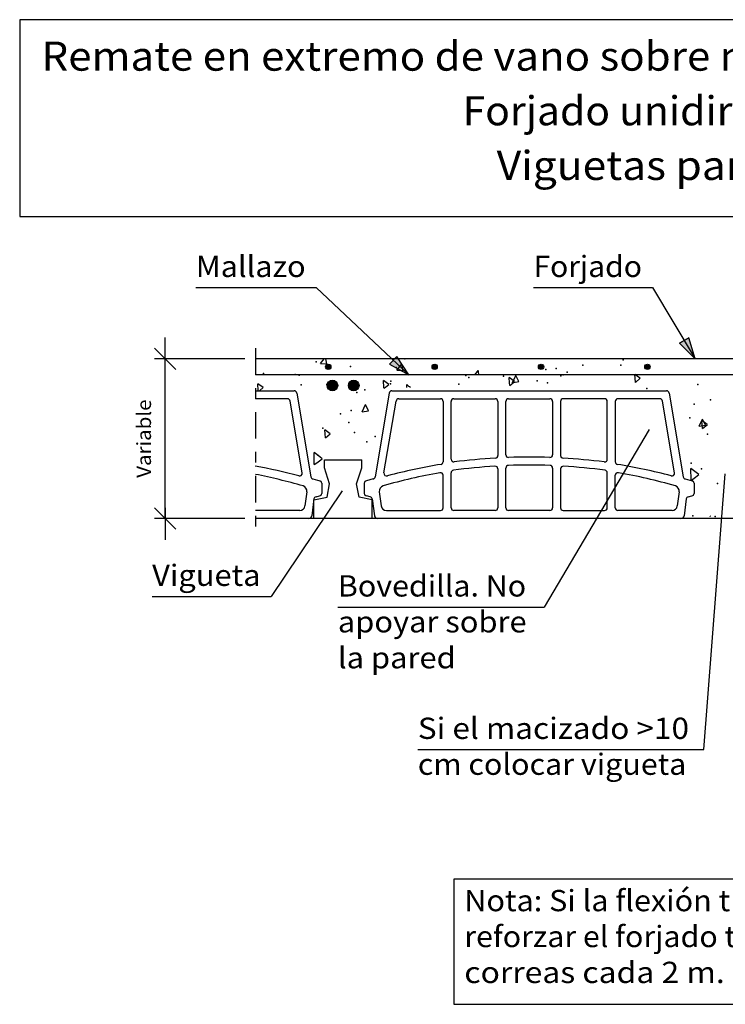
# Model space of a CAD drawing. Units: millimetres. Extents: x 15.5 to 27.9, y 9.8 to 19.1.
# Drawn here: x 15.5 to 22.1, y 9.8 to 19.1 of the extents above; entities that cross this region are included whole.
import ezdxf
from ezdxf.enums import TextEntityAlignment as Align

# ---------------------------------------------------------------- set-up
doc = ezdxf.new("R2010")
doc.units = ezdxf.units.MM
doc.linetypes.add('DASHDOT', pattern=[0.5, 0.25, -0.125, 0, -0.125])
for name, color, linetype in [('0-CYPE0', 1, 'CONTINUOUS'), ('0-CYPE1', 2, 'CONTINUOUS'), ('0-CYPE2', 4, 'CONTINUOUS'), ('0-CYPE4', 6, 'CONTINUOUS'), ('CYPECABECERA', 2, 'CONTINUOUS')]:
    doc.layers.add(name, color=color, linetype=linetype)
doc.styles.add('CYPETXT', font='romans', dxfattribs={"height": 0.2})

msp = doc.modelspace()

# ---------------------------------------------------------------- hatches: boundary and pattern name
at = {"layer": '0-CYPE2'}
for points in [[(21.7542, 16.0643), (21.6683, 16.0131), (21.8137, 15.8669)], [(19.0108, 15.8905), (18.9423, 15.8177), (19.1221, 15.7169)], [(18.391, 15.7919), (18.3909, 15.7941), (18.3906, 15.7963), (18.3901, 15.7984), (18.3895, 15.8005), (18.3886, 15.8025), (18.3876, 15.8044), (18.3865, 15.8063), (18.3851, 15.808), (18.3837, 15.8096), (18.3821, 15.8111), (18.3803, 15.8124), (18.3785, 15.8136), (18.3766, 15.8146), (18.3745, 15.8154), (18.3725, 15.8161), (18.3703, 15.8165), (18.3682, 15.8168), (18.366, 15.8169), (18.3638, 15.8168), (18.3616, 15.8165), (18.3595, 15.8161), (18.3574, 15.8154), (18.3554, 15.8146), (18.3535, 15.8136), (18.3517, 15.8124), (18.3499, 15.8111), (18.3483, 15.8096), (18.3468, 15.808), (18.3455, 15.8063), (18.3443, 15.8044), (18.3433, 15.8025), (18.3425, 15.8005), (18.3418, 15.7984), (18.3414, 15.7963), (18.3411, 15.7941), (18.341, 15.7919), (18.3411, 15.7897), (18.3414, 15.7876), (18.3418, 15.7855), (18.3425, 15.7834), (18.3433, 15.7814), (18.3443, 15.7794), (18.3455, 15.7776), (18.3468, 15.7759), (18.3483, 15.7742), (18.3499, 15.7728), (18.3517, 15.7714), (18.3535, 15.7703), (18.3554, 15.7693), (18.3574, 15.7684), (18.3595, 15.7678), (18.3616, 15.7673), (18.3638, 15.767), (18.366, 15.7669), (18.3682, 15.767), (18.3703, 15.7673), (18.3725, 15.7678), (18.3745, 15.7684), (18.3766, 15.7693), (18.3785, 15.7703), (18.3803, 15.7714), (18.3821, 15.7728), (18.3837, 15.7742), (18.3851, 15.7759), (18.3865, 15.7776), (18.3876, 15.7794), (18.3886, 15.7814), (18.3895, 15.7834), (18.3901, 15.7855), (18.3906, 15.7876), (18.3909, 15.7897)], [(19.391, 15.7919), (19.3909, 15.7941), (19.3906, 15.7963), (19.3901, 15.7984), (19.3895, 15.8005), (19.3886, 15.8025), (19.3876, 15.8044), (19.3865, 15.8063), (19.3851, 15.808), (19.3837, 15.8096), (19.3821, 15.8111), (19.3803, 15.8124), (19.3785, 15.8136), (19.3766, 15.8146), (19.3745, 15.8154), (19.3725, 15.8161), (19.3703, 15.8165), (19.3682, 15.8168), (19.366, 15.8169), (19.3638, 15.8168), (19.3616, 15.8165), (19.3595, 15.8161), (19.3574, 15.8154), (19.3554, 15.8146), (19.3535, 15.8136), (19.3517, 15.8124), (19.3499, 15.8111), (19.3483, 15.8096), (19.3468, 15.808), (19.3455, 15.8063), (19.3443, 15.8044), (19.3433, 15.8025), (19.3425, 15.8005), (19.3418, 15.7984), (19.3414, 15.7963), (19.3411, 15.7941), (19.341, 15.7919), (19.3411, 15.7897), (19.3414, 15.7876), (19.3418, 15.7855), (19.3425, 15.7834), (19.3433, 15.7814), (19.3443, 15.7794), (19.3455, 15.7776), (19.3468, 15.7759), (19.3483, 15.7742), (19.3499, 15.7728), (19.3517, 15.7714), (19.3535, 15.7703), (19.3554, 15.7693), (19.3574, 15.7684), (19.3595, 15.7678), (19.3616, 15.7673), (19.3638, 15.767), (19.366, 15.7669), (19.3682, 15.767), (19.3703, 15.7673), (19.3725, 15.7678), (19.3745, 15.7684), (19.3766, 15.7693), (19.3785, 15.7703), (19.3803, 15.7714), (19.3821, 15.7728), (19.3837, 15.7742), (19.3851, 15.7759), (19.3865, 15.7776), (19.3876, 15.7794), (19.3886, 15.7814), (19.3895, 15.7834), (19.3901, 15.7855), (19.3906, 15.7876), (19.3909, 15.7897)], [(20.391, 15.7919), (20.3909, 15.7941), (20.3906, 15.7963), (20.3901, 15.7984), (20.3895, 15.8005), (20.3886, 15.8025), (20.3876, 15.8044), (20.3865, 15.8063), (20.3851, 15.808), (20.3837, 15.8096), (20.3821, 15.8111), (20.3803, 15.8124), (20.3785, 15.8136), (20.3766, 15.8146), (20.3745, 15.8154), (20.3725, 15.8161), (20.3703, 15.8165), (20.3682, 15.8168), (20.366, 15.8169), (20.3638, 15.8168), (20.3616, 15.8165), (20.3595, 15.8161), (20.3574, 15.8154), (20.3554, 15.8146), (20.3535, 15.8136), (20.3517, 15.8124), (20.3499, 15.8111), (20.3483, 15.8096), (20.3468, 15.808), (20.3455, 15.8063), (20.3443, 15.8044), (20.3433, 15.8025), (20.3425, 15.8005), (20.3418, 15.7984), (20.3414, 15.7963), (20.3411, 15.7941), (20.341, 15.7919), (20.3411, 15.7897), (20.3414, 15.7876), (20.3418, 15.7855), (20.3425, 15.7834), (20.3433, 15.7814), (20.3443, 15.7794), (20.3455, 15.7776), (20.3468, 15.7759), (20.3483, 15.7742), (20.3499, 15.7728), (20.3517, 15.7714), (20.3535, 15.7703), (20.3554, 15.7693), (20.3574, 15.7684), (20.3595, 15.7678), (20.3616, 15.7673), (20.3638, 15.767), (20.366, 15.7669), (20.3682, 15.767), (20.3703, 15.7673), (20.3725, 15.7678), (20.3745, 15.7684), (20.3766, 15.7693), (20.3785, 15.7703), (20.3803, 15.7714), (20.3821, 15.7728), (20.3837, 15.7742), (20.3851, 15.7759), (20.3865, 15.7776), (20.3876, 15.7794), (20.3886, 15.7814), (20.3895, 15.7834), (20.3901, 15.7855), (20.3906, 15.7876), (20.3909, 15.7897)], [(21.391, 15.7919), (21.3909, 15.7941), (21.3906, 15.7963), (21.3901, 15.7984), (21.3895, 15.8005), (21.3886, 15.8025), (21.3876, 15.8044), (21.3865, 15.8063), (21.3851, 15.808), (21.3837, 15.8096), (21.3821, 15.8111), (21.3803, 15.8124), (21.3785, 15.8136), (21.3766, 15.8146), (21.3745, 15.8154), (21.3725, 15.8161), (21.3703, 15.8165), (21.3682, 15.8168), (21.366, 15.8169), (21.3638, 15.8168), (21.3616, 15.8165), (21.3595, 15.8161), (21.3574, 15.8154), (21.3554, 15.8146), (21.3535, 15.8136), (21.3517, 15.8124), (21.3499, 15.8111), (21.3483, 15.8096), (21.3468, 15.808), (21.3455, 15.8063), (21.3443, 15.8044), (21.3433, 15.8025), (21.3425, 15.8005), (21.3418, 15.7984), (21.3414, 15.7963), (21.3411, 15.7941), (21.341, 15.7919), (21.3411, 15.7897), (21.3414, 15.7876), (21.3418, 15.7855), (21.3425, 15.7834), (21.3433, 15.7814), (21.3443, 15.7794), (21.3455, 15.7776), (21.3468, 15.7759), (21.3483, 15.7742), (21.3499, 15.7728), (21.3517, 15.7714), (21.3535, 15.7703), (21.3554, 15.7693), (21.3574, 15.7684), (21.3595, 15.7678), (21.3616, 15.7673), (21.3638, 15.767), (21.366, 15.7669), (21.3682, 15.767), (21.3703, 15.7673), (21.3725, 15.7678), (21.3745, 15.7684), (21.3766, 15.7693), (21.3785, 15.7703), (21.3803, 15.7714), (21.3821, 15.7728), (21.3837, 15.7742), (21.3851, 15.7759), (21.3865, 15.7776), (21.3876, 15.7794), (21.3886, 15.7814), (21.3895, 15.7834), (21.3901, 15.7855), (21.3906, 15.7876), (21.3909, 15.7897)], [(18.4547, 15.6171), (18.4545, 15.6214), (18.454, 15.6258), (18.453, 15.63), (18.4517, 15.6342), (18.4501, 15.6382), (18.448, 15.6421), (18.4457, 15.6458), (18.443, 15.6492), (18.4401, 15.6524), (18.4369, 15.6554), (18.4334, 15.658), (18.4297, 15.6604), (18.4259, 15.6624), (18.4218, 15.6641), (18.4177, 15.6654), (18.4134, 15.6663), (18.4091, 15.6669), (18.4047, 15.6671), (18.4004, 15.6669), (18.3961, 15.6663), (18.3918, 15.6654), (18.3876, 15.6641), (18.3836, 15.6624), (18.3797, 15.6604), (18.3761, 15.658), (18.3726, 15.6554), (18.3694, 15.6524), (18.3664, 15.6492), (18.3638, 15.6458), (18.3614, 15.6421), (18.3594, 15.6382), (18.3578, 15.6342), (18.3564, 15.63), (18.3555, 15.6258), (18.3549, 15.6214), (18.3547, 15.6171), (18.3549, 15.6127), (18.3555, 15.6084), (18.3564, 15.6041), (18.3578, 15.6), (18.3594, 15.5959), (18.3614, 15.5921), (18.3638, 15.5884), (18.3664, 15.5849), (18.3694, 15.5817), (18.3726, 15.5788), (18.3761, 15.5761), (18.3797, 15.5738), (18.3836, 15.5718), (18.3876, 15.5701), (18.3918, 15.5688), (18.3961, 15.5678), (18.4004, 15.5673), (18.4047, 15.5671), (18.4091, 15.5673), (18.4134, 15.5678), (18.4177, 15.5688), (18.4218, 15.5701), (18.4259, 15.5718), (18.4297, 15.5738), (18.4334, 15.5761), (18.4369, 15.5788), (18.4401, 15.5817), (18.443, 15.5849), (18.4457, 15.5884), (18.448, 15.5921), (18.4501, 15.5959), (18.4517, 15.6), (18.453, 15.6041), (18.454, 15.6084), (18.4545, 15.6127)], [(18.6547, 15.6171), (18.6545, 15.6214), (18.654, 15.6258), (18.653, 15.63), (18.6517, 15.6342), (18.6501, 15.6382), (18.648, 15.6421), (18.6457, 15.6458), (18.643, 15.6492), (18.6401, 15.6524), (18.6369, 15.6554), (18.6334, 15.658), (18.6297, 15.6604), (18.6259, 15.6624), (18.6218, 15.6641), (18.6177, 15.6654), (18.6134, 15.6663), (18.6091, 15.6669), (18.6047, 15.6671), (18.6004, 15.6669), (18.5961, 15.6663), (18.5918, 15.6654), (18.5876, 15.6641), (18.5836, 15.6624), (18.5797, 15.6604), (18.5761, 15.658), (18.5726, 15.6554), (18.5694, 15.6524), (18.5664, 15.6492), (18.5638, 15.6458), (18.5614, 15.6421), (18.5594, 15.6382), (18.5578, 15.6342), (18.5564, 15.63), (18.5555, 15.6258), (18.5549, 15.6214), (18.5547, 15.6171), (18.5549, 15.6127), (18.5555, 15.6084), (18.5564, 15.6041), (18.5578, 15.6), (18.5594, 15.5959), (18.5614, 15.5921), (18.5638, 15.5884), (18.5664, 15.5849), (18.5694, 15.5817), (18.5726, 15.5788), (18.5761, 15.5761), (18.5797, 15.5738), (18.5836, 15.5718), (18.5876, 15.5701), (18.5918, 15.5688), (18.5961, 15.5678), (18.6004, 15.5673), (18.6047, 15.5671), (18.6091, 15.5673), (18.6134, 15.5678), (18.6177, 15.5688), (18.6218, 15.5701), (18.6259, 15.5718), (18.6297, 15.5738), (18.6334, 15.5761), (18.6369, 15.5788), (18.6401, 15.5817), (18.643, 15.5849), (18.6457, 15.5884), (18.648, 15.5921), (18.6501, 15.5959), (18.6517, 15.6), (18.653, 15.6041), (18.654, 15.6084), (18.6545, 15.6127)]]:
    msp.add_hatch(color=256, dxfattribs=at).paths.add_polyline_path(points, flags=0)

# ---------------------------------------------------------------- linework, layer by layer
at = {"layer": '0-CYPE0'}
for p, q in [((18.2926, 15.8245), (18.328, 15.8667)), ((18.3524, 15.8192), (18.3436, 15.8667)), ((18.2926, 15.8245), (18.3524, 15.8192)), ((19.0099, 15.7617), (19.0383, 15.7957)), ((19.0099, 15.7617), (19.0697, 15.7565)), ((19.0383, 15.7957), (19.0581, 15.8192)), ((19.0675, 15.7683), (19.0581, 15.8192)), ((19.0696, 15.7565), (19.0675, 15.7683)), ((19.742, 15.7167), (19.7675, 15.7471)), ((19.7675, 15.7471), (19.7753, 15.7564)), ((19.777, 15.7476), (19.7753, 15.7564)), ((19.7827, 15.7167), (19.777, 15.7476)), ((18.8893, 15.599), (18.8838, 15.662)), ((18.9363, 15.6258), (18.8838, 15.662)), ((20.0695, 15.643), (20.0653, 15.691)), ((20.1178, 15.6549), (20.0653, 15.691)), ((20.0697, 15.6407), (20.0695, 15.643)), ((20.0719, 15.6163), (20.1024, 15.642)), ((20.0976, 15.6428), (20.1057, 15.6443)), ((20.0977, 15.6428), (20.0982, 15.6441)), ((20.0982, 15.6441), (20.1282, 15.7113)), ((20.1024, 15.642), (20.1052, 15.6443)), ((20.1052, 15.6443), (20.1178, 15.6549)), ((20.1057, 15.6443), (20.1565, 15.6542)), ((20.1566, 15.6542), (20.1282, 15.7113)), ((21.2926, 15.6885), (21.2468, 15.7201)), ((21.2497, 15.6869), (21.2468, 15.72)), ((21.2498, 15.6859), (21.2497, 15.6869)), ((21.2534, 15.6453), (21.2498, 15.6859)), ((21.2534, 15.6454), (21.2994, 15.6839)), ((21.294, 15.6876), (21.2926, 15.6885)), ((21.2993, 15.6839), (21.294, 15.6876)), ((17.7078, 15.5687), (17.7022, 15.6329)), ((17.7547, 15.5968), (17.7022, 15.6329)), ((17.7212, 15.5687), (17.7547, 15.5968)), ((18.8895, 15.5959), (18.8893, 15.599)), ((18.8903, 15.5873), (18.8895, 15.5959)), ((18.8903, 15.5873), (18.901, 15.5963)), ((18.901, 15.5963), (18.905, 15.5996)), ((18.905, 15.5996), (18.9363, 15.6258)), ((19.1246, 15.6078), (19.1035, 15.6245)), ((19.1039, 15.607), (19.1036, 15.6245)), ((19.104, 15.6037), (19.1039, 15.607)), ((19.1041, 15.5966), (19.104, 15.6037)), ((19.1285, 15.6047), (19.1246, 15.6078)), ((19.1393, 15.5962), (19.1285, 15.6047)), ((20.0718, 15.6163), (20.0697, 15.6407)), ((18.6841, 15.368), (18.7146, 15.4365)), ((18.6841, 15.368), (18.743, 15.3795)), ((18.743, 15.3795), (18.7146, 15.4365)), ((21.8519, 15.2327), (21.8824, 15.3012)), ((21.8834, 15.2116), (21.8768, 15.2863)), ((21.9293, 15.2501), (21.8768, 15.2863)), ((21.9108, 15.2442), (21.8824, 15.3012)), ((18.3387, 15.1244), (18.3322, 15.1992)), ((18.3847, 15.163), (18.3322, 15.1992)), ((21.8519, 15.2327), (21.9108, 15.2442)), ((21.8834, 15.2116), (21.9294, 15.2501)), ((18.3388, 15.1245), (18.3847, 15.163)), ((18.2324, 14.9612), (18.2319, 14.9869)), ((18.285, 14.9448), (18.2319, 14.9869)), ((18.2333, 14.9155), (18.2324, 14.9612)), ((18.2342, 14.8744), (18.2333, 14.9155)), ((18.2566, 14.8908), (18.3068, 14.9275)), ((18.3068, 14.9275), (18.285, 14.9448)), ((18.2342, 14.8744), (18.2566, 14.8908)), ((21.7767, 14.7288), (21.7744, 14.8379)), ((21.7801, 14.7279), (21.8168, 14.7547)), ((21.8168, 14.7547), (21.8494, 14.7785)), ((21.9557, 14.3848), (21.9553, 14.3897)), ((21.9622, 14.3849), (21.9553, 14.3897))]:
    msp.add_line(p, q, dxfattribs=at)
msp.add_lwpolyline([(21.8494, 14.7785), (21.7984, 14.8189), (21.7744, 14.8379)], dxfattribs=at)
for p in [(18.2514, 15.8379), (19.0867, 15.8658), (21.1387, 15.8583), (18.5733, 15.7954), (19.0042, 15.7865), (20.4102, 15.7671), (20.5096, 15.7754), (20.6125, 15.7423), (20.7599, 15.8084), (21.1176, 15.8063), (17.7564, 15.7282), (18.0539, 15.7204), (18.091, 15.714), (18.9527, 15.6582), (19.6591, 15.7093), (19.687, 15.6902), (20.0117, 15.7044), (20.3307, 15.6619), (20.4269, 15.6416), (20.5534, 15.7083), (20.5748, 15.716), (18.1105, 15.6214), (18.3535, 15.626), (18.4352, 15.6356), (18.6339, 15.5504), (18.7081, 15.5765), (18.9522, 15.6306), (19.5936, 15.6294), (21.3595, 15.5869), (21.8386, 15.6254), (21.9593, 15.4809), (18.5803, 15.382), (21.804, 15.4399), (18.4801, 15.3501), (21.7641, 15.3127), (18.3147, 15.215), (18.5587, 15.2691), (18.6111, 15.175), (18.7267, 15.0855), (18.8071, 15.138), (21.9315, 15.1605), (18.2661, 14.9618), (21.7787, 14.8857), (21.8742, 14.8345), (22.0244, 14.6955), (21.7918, 14.3925), (22.0023, 14.3867)]:
    msp.add_point(p, dxfattribs=at)
at = {"layer": '0-CYPE1'}
for p, q in [((17.1208, 16.5362), (18.2528, 16.5362)), ((18.2528, 16.5362), (19.1221, 15.7169)), ((20.2949, 16.5362), (21.4149, 16.5362)), ((21.4149, 16.5362), (21.8137, 15.8669)), ((16.8325, 15.7669), (16.8325, 16.0669)), ((16.9325, 15.7669), (16.7325, 15.9669)), ((17.58, 15.8669), (16.7325, 15.8669)), ((16.8325, 14.3669), (16.8325, 15.8669)), ((17.68, 15.5669), (18.0459, 15.5669)), ((18.9636, 15.5669), (21.5459, 15.5669)), ((17.9817, 15.4919), (17.68, 15.4919)), ((18.1205, 14.7948), (18.0064, 15.4708)), ((18.0706, 15.5458), (18.2022, 14.7583)), ((18.9389, 15.5458), (18.8073, 14.7583)), ((18.889, 14.7948), (19.0031, 15.4708)), ((19.0278, 15.4919), (19.4207, 15.4919)), ((19.4457, 15.4669), (19.4457, 14.8998)), ((19.5207, 14.9228), (19.5207, 15.4669)), ((19.5457, 15.4919), (19.9351, 15.4919)), ((19.9601, 15.4669), (19.9601, 14.9579)), ((20.0351, 14.9655), (20.0351, 15.4669)), ((20.0601, 15.4919), (20.4494, 15.4919)), ((20.4744, 15.4669), (20.4744, 14.9655)), ((20.5494, 15.4669), (20.5494, 14.9579)), ((20.9638, 15.4919), (20.5744, 15.4919)), ((20.9888, 14.9228), (20.9888, 15.4669)), ((21.0638, 15.4669), (21.0638, 14.8998)), ((21.4817, 15.4919), (21.0888, 15.4919)), ((21.6205, 14.7948), (21.5064, 15.4708)), ((21.5706, 15.5458), (21.7022, 14.7583)), ((21.3821, 15.2044), (20.395, 13.533)), ((18.3297, 14.9169), (18.6797, 14.9169)), ((18.3297, 14.8419), (18.3297, 14.9169)), ((18.6797, 14.8419), (18.6797, 14.9169)), ((19.9601, 14.8325), (19.9601, 14.4669)), ((20.0351, 14.4669), (20.0351, 14.8403)), ((20.4744, 14.8403), (20.4744, 14.4669)), ((20.5494, 14.8325), (20.5494, 14.4669)), ((18.2208, 14.7379), (18.2858, 14.7217)), ((18.7887, 14.7379), (18.7237, 14.7217)), ((19.4457, 14.4669), (19.4457, 14.7722)), ((19.5207, 14.4669), (19.5207, 14.796)), ((20.9888, 14.4669), (20.9888, 14.796)), ((21.0638, 14.4669), (21.0638, 14.7722)), ((21.7208, 14.7379), (21.7858, 14.7217)), ((21.8965, 12.1944), (22.0957, 14.7872)), ((18.4973, 14.6256), (17.8294, 13.6327)), ((18.3047, 14.6974), (18.3047, 14.6024)), ((18.7047, 14.6974), (18.7047, 14.6024)), ((21.8047, 14.6974), (21.8047, 14.6024)), ((18.1639, 14.6177), (18.1468, 14.4855)), ((18.2308, 14.5498), (18.2103, 14.3922)), ((18.2297, 14.5419), (18.3547, 14.5669)), ((18.2297, 14.3669), (18.2297, 14.5419)), ((18.2507, 14.5711), (18.2846, 14.5779)), ((18.7797, 14.5419), (18.6547, 14.5669)), ((18.7588, 14.5711), (18.7248, 14.5779)), ((18.7787, 14.5498), (18.7992, 14.3922)), ((18.7797, 14.3669), (18.7797, 14.5419)), ((18.8455, 14.6177), (18.8627, 14.4855)), ((21.6639, 14.6177), (21.6468, 14.4855)), ((21.7308, 14.5498), (21.7103, 14.3922)), ((21.7507, 14.5711), (21.7846, 14.5779)), ((16.9325, 14.2669), (16.7325, 14.4669)), ((16.8325, 14.4669), (16.8325, 14.1669)), ((18.0972, 14.4419), (17.68, 14.4419)), ((18.9123, 14.4419), (19.4207, 14.4419)), ((19.9351, 14.4419), (19.5457, 14.4419)), ((20.4494, 14.4419), (20.0601, 14.4419)), ((20.5744, 14.4419), (20.9638, 14.4419)), ((21.5972, 14.4419), (21.0888, 14.4419)), ((17.58, 14.3669), (16.7325, 14.3669)), ((16.7094, 13.6327), (17.8294, 13.6327)), ((18.456, 13.533), (20.395, 13.533)), ((19.2075, 12.1944), (21.8965, 12.1944))]:
    msp.add_line(p, q, dxfattribs=at)
at = {"layer": '0-CYPE1', "linetype": 'DASHDOT'}
msp.add_line((17.68, 15.9668), (17.68, 14.2668), dxfattribs=at)
at = {"layer": '0-CYPE1'}
for points in [[(18.3547, 14.5669), (18.3772, 14.6919), (18.3297, 14.8419)], [(18.6547, 14.5669), (18.6322, 14.6919), (18.6797, 14.8419)]]:
    msp.add_lwpolyline(points, dxfattribs=at)
msp.add_lwpolyline([(19.5447, 10.975), (19.5447, 9.8), (25.7177, 9.8), (25.7177, 10.975), (19.5447, 10.975)], close=True, dxfattribs=at)
for centre, radius, start, end in [((18.0459, 15.5419), 0.025, 8.93058, 89.99998), ((18.9636, 15.5419), 0.025, 89.99998, 171.06938), ((21.5459, 15.5419), 0.025, 8.93058, 89.99998), ((17.9817, 15.4669), 0.025, 8.93058, 89.99998), ((19.0278, 15.4669), 0.025, 89.99998, 171.06938), ((19.4207, 15.4669), 0.025, 0, 89.99998), ((19.5457, 15.4669), 0.025, 89.99998, 180.00002), ((19.9351, 15.4669), 0.025, 0, 89.99998), ((20.0601, 15.4669), 0.025, 89.99998, 180.00002), ((20.4494, 15.4669), 0.025, 0, 89.99998), ((20.5744, 15.4669), 0.025, 89.99998, 180.00002), ((20.9638, 15.4669), 0.025, 0, 89.99998), ((21.0888, 15.4669), 0.025, 89.99998, 180.00002), ((21.4817, 15.4669), 0.025, 8.93058, 89.99998), ((19.5457, 14.9228), 0.025, 180.00002, 279.34913), ((20.2962, 8.7764), 6.167, 93.33918, 96.95214), ((19.9351, 14.9579), 0.025, 274.49468, 359.99998), ((20.0601, 14.9655), 0.025, 180.00002, 272.40952), ((20.2547, 8.7359), 6.2076, 88.21258, 91.78744), ((20.4494, 14.9655), 0.025, 267.59048, 359.99998), ((20.5744, 14.9579), 0.025, 180.00002, 265.50532), ((20.2132, 8.7764), 6.167, 83.04788, 86.66078), ((20.9638, 14.9228), 0.025, 260.65088, 359.99998), ((16.7495, 9.7552), 5.1877, 75.04945, 79.66789), ((20.2599, 9.7552), 5.1877, 99.25417, 104.95057), ((19.4207, 14.8998), 0.025, 281.46529, 359.99998), ((19.5457, 14.796), 0.025, 99.70486, 180.00002), ((20.2961, 8.8852), 5.9832, 93.47892, 97.24538), ((19.9351, 14.8325), 0.025, 0, 94.66443), ((20.0601, 14.8403), 0.025, 92.50043, 180.00002), ((20.2547, 8.8433), 6.0252, 88.1381, 91.86192), ((20.4494, 14.8403), 0.025, 0, 87.49959), ((20.5744, 14.8325), 0.025, 85.33553, 180.00002), ((20.2134, 8.8852), 5.9832, 82.75464, 86.5211), ((20.9638, 14.796), 0.025, 0, 80.29516), ((21.0888, 14.8998), 0.025, 180.00002, 258.53471), ((20.2495, 9.7552), 5.1877, 75.04945, 80.74585), ((16.769, 10.0468), 4.821, 73.62055, 79.10748), ((18.0958, 14.7909), 0.025, 251.51466, 8.93062), ((18.2269, 14.7622), 0.025, 188.9306, 255.96374), ((18.2797, 14.6974), 0.025, 0, 75.96378), ((18.7297, 14.6974), 0.025, 104.03624, 180.00002), ((18.7826, 14.7622), 0.025, 284.03626, 351.0694), ((20.2405, 10.0468), 4.821, 99.85279, 106.37947), ((18.9137, 14.7909), 0.025, 171.06938, 288.48534), ((19.4207, 14.7722), 0.025, 0, 101.90364), ((21.0888, 14.7722), 0.025, 78.09632, 180.00002), ((20.269, 10.0468), 4.821, 73.62055, 80.14717), ((21.5958, 14.7909), 0.025, 251.51466, 8.93062), ((21.7269, 14.7622), 0.025, 188.9306, 255.96374), ((21.7797, 14.6974), 0.025, 0, 75.96378), ((18.1144, 14.6241), 0.05, 352.60115, 73.62053), ((18.8951, 14.6241), 0.05, 106.37947, 187.39885), ((21.6144, 14.6241), 0.05, 352.60115, 73.62053), ((18.2556, 14.5466), 0.025, 101.30994, 172.60119), ((18.2797, 14.6024), 0.025, 281.30996, 359.99998), ((18.7297, 14.6024), 0.025, 180.00002, 258.69004), ((18.7539, 14.5466), 0.025, 7.39883, 78.69008), ((21.7556, 14.5466), 0.025, 101.30994, 172.60119), ((21.7797, 14.6024), 0.025, 281.30996, 359.99998), ((18.0972, 14.4919), 0.05, 270, 352.60115), ((18.9123, 14.4919), 0.05, 187.39885, 270), ((19.4207, 14.4669), 0.025, 270, 359.99998), ((19.5457, 14.4669), 0.025, 180.00002, 270), ((19.9351, 14.4669), 0.025, 270, 359.99998), ((20.0601, 14.4669), 0.025, 180.00002, 270), ((20.4494, 14.4669), 0.025, 270, 359.99998), ((20.5744, 14.4669), 0.025, 180.00002, 270), ((20.9638, 14.4669), 0.025, 270, 359.99998), ((21.0888, 14.4669), 0.025, 180.00002, 270), ((21.5972, 14.4919), 0.05, 270, 352.60115), ((18.1815, 14.3959), 0.029, 270, 352.60115), ((18.8279, 14.3959), 0.029, 187.39885, 270), ((21.6815, 14.3959), 0.029, 270, 352.60115)]:
    msp.add_arc(centre, radius, start, end, dxfattribs=at)
at = {"layer": '0-CYPE2'}
for p, q in [((23.4589, 15.8669), (17.68, 15.8669)), ((23.4589, 14.3669), (17.68, 14.3669))]:
    msp.add_line(p, q, dxfattribs=at)
for points in [[(21.6683, 16.0131), (21.8137, 15.8669), (21.7542, 16.0643), (21.6683, 16.0131)], [(21.6683, 16.0131), (21.7542, 16.0643), (21.6683, 16.0131)], [(18.9423, 15.8177), (19.1221, 15.7169), (19.0108, 15.8905), (18.9423, 15.8177)], [(18.9423, 15.8177), (19.0108, 15.8905), (18.9423, 15.8177)]]:
    msp.add_lwpolyline(points, close=True, dxfattribs=at)
for centre, radius in [((18.366, 15.7919), 0.025), ((19.366, 15.7919), 0.025), ((20.366, 15.7919), 0.025), ((21.366, 15.7919), 0.025), ((18.4047, 15.6171), 0.05), ((18.6047, 15.6171), 0.05)]:
    msp.add_circle(centre, radius, dxfattribs=at)
at = {"layer": '0-CYPE4'}
msp.add_line((23.2089, 15.7169), (17.68, 15.7169), dxfattribs=at)
at = {"layer": 'CYPECABECERA'}
msp.add_lwpolyline([(15.4646, 17.206), (27.939, 17.206), (27.939, 19.0549), (15.4646, 19.0549), (15.4646, 17.206)], close=True, dxfattribs=at)

# ---------------------------------------------------------------- texts
at = {"layer": '0-CYPE1', "style": 'CYPETXT'}
for s, width, p, p2 in [('Mallazo', 0.976216, (17.1208, 16.6362), (18.1528, 16.6362)), ('Forjado', 0.939474, (20.2949, 16.6362), (21.3149, 16.6362)), ('Vigueta', 0.982569, (16.7094, 13.7327), (17.7294, 13.7327)), ('Bovedilla. No', 0.906585, (18.456, 13.633), (20.226, 13.633)), ('apoyar sobre ', 0.828734, (18.456, 13.2955), (20.295, 13.2955)), ('la pared ', 0.78449, (18.456, 12.958), (19.629, 12.958)), ('Si el macizado >10', 0.818807, (19.2075, 12.2944), (21.7575, 12.2944)), ('cm colocar vigueta ', 0.809062, (19.2075, 11.9569), (21.7965, 11.9569)), ('Nota: Si la flexión transversal es importante, ', 0.8145, (19.6447, 10.675), (25.6177, 10.675)), ('reforzar el forjado transversalmente con ', 0.822652, (19.6447, 10.3375), (25.0507, 10.3375)), ('correas cada 2 m. (Vea el detalle EHU020) ', 0.811313, (19.6447, 10), (25.4707, 10))]:
    msp.add_text(s, height=0.2, dxfattribs=dict(at, width=width)).set_placement(p, p2, align=Align.FIT)
at = {"layer": '0-CYPE1', "style": 'CYPETXT', "width": 0.974118}
msp.add_text('Variable', height=0.13333, rotation=90, dxfattribs=at).set_placement((16.6991, 14.7489), (16.6991, 15.4849), align=Align.FIT)
at = {"layer": 'CYPECABECERA', "style": 'CYPETXT'}
for s, width, p, p2 in [('Remate en extremo de vano sobre muro de bloques de hormigón.', 0.830197, (15.6701, 18.5756), (27.7335, 18.5756)), ('Forjado unidireccional.', 0.890294, (19.6289, 18.062), (23.7747, 18.062)), ('Viguetas paralelas.', 0.904697, (19.9494, 17.5484), (23.4542, 17.5484))]:
    msp.add_text(s, height=0.273921, dxfattribs=dict(at, width=width)).set_placement(p, p2, align=Align.FIT)

doc.saveas('drawing.dxf')
